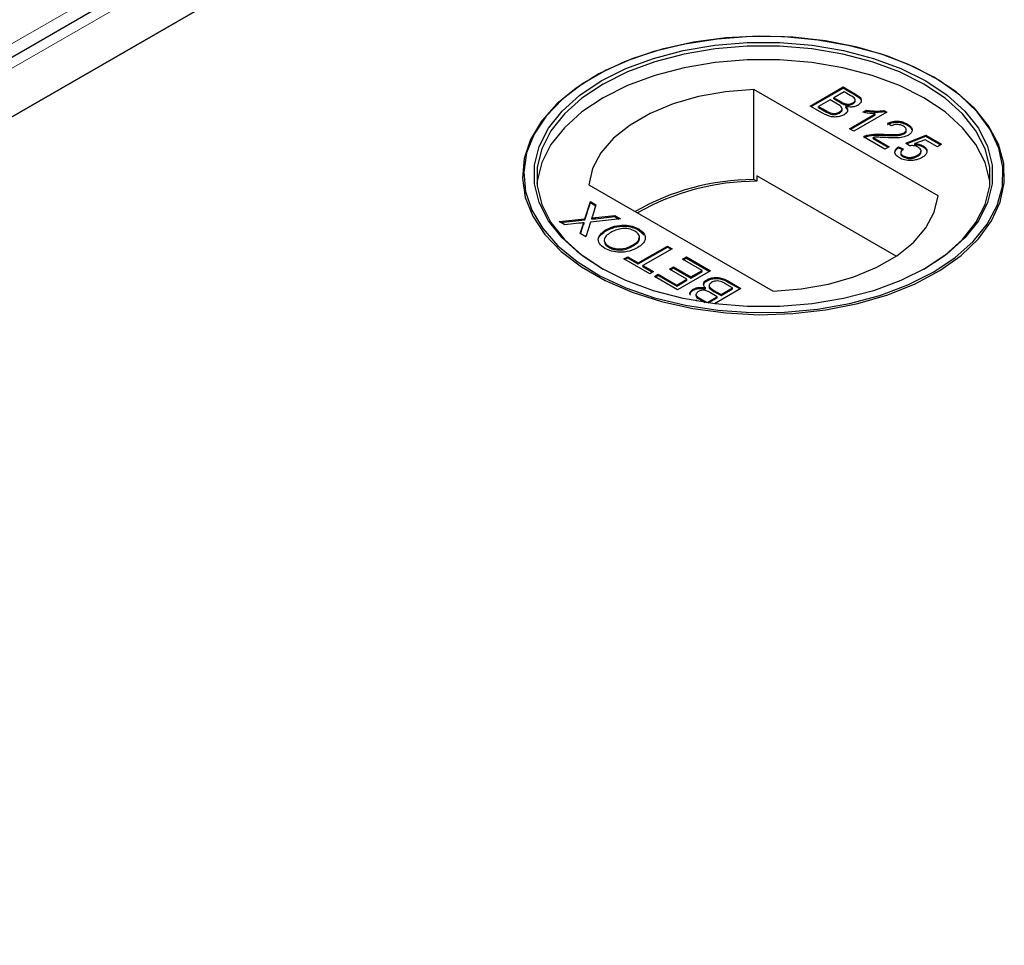
# Model space of a CAD drawing. Units: millimetres. Extents: x 122 to 10587, y 19 to 8285.
# Drawn here: x 6044 to 6120, y 6558 to 6630 of the extents above; entities that cross this region are included whole.
import ezdxf

# ---------------------------------------------------------------- set-up
doc = ezdxf.new("R2010")
doc.units = ezdxf.units.MM
doc.header["$LTSCALE"] = 20
doc.linetypes.add('PHANTOM', pattern=[12.7, 6.35, -1.27, 1.27, -1.27, 1.27, -1.27])

msp = doc.modelspace()

# ---------------------------------------------------------------- linework, layer by layer
at = {"color": 7, "linetype": 'Continuous', "lineweight": 25}
for p, q in [((6097.692, 6658.176), (5306.786, 6201.596)), ((5315.584, 6202.076), (6097.895, 6653.695)), ((6098.404, 6653.988), (5350.431, 6222.193)), ((6088.366, 6625.374), (6088.291, 6625.331)), ((6114.609, 6625.331), (6114.534, 6625.374)), ((6105.057, 6623.114), (6107.599, 6624.582)), ((6105.127, 6623.073), (6107.599, 6624.5)), ((6107.599, 6624.582), (6108.551, 6624.032)), ((6107.599, 6624.5), (6107.599, 6624.582)), ((6107.599, 6624.5), (6108.551, 6623.95)), ((6114.929, 6616.166), (6100.699, 6624.381)), ((6100.699, 6617.44), (6100.699, 6624.381)), ((6107.664, 6624.205), (6106.882, 6623.754)), ((6106.882, 6623.754), (6107.406, 6623.451)), ((6106.882, 6623.672), (6106.882, 6623.754)), ((6106.882, 6623.672), (6107.406, 6623.369)), ((6108.149, 6623.926), (6107.664, 6624.205)), ((6106.011, 6622.563), (6105.057, 6623.114)), ((6106.589, 6623.584), (6105.708, 6623.076)), ((6105.708, 6623.076), (6106.31, 6622.729)), ((6105.708, 6622.995), (6105.708, 6623.076)), ((6105.708, 6622.995), (6106.31, 6622.647)), ((6107.149, 6623.261), (6106.589, 6623.584)), ((6107.515, 6622.807), (6107.515, 6622.909)), ((6107.742, 6623.21), (6107.742, 6623.292)), ((6107.804, 6622.989), (6107.804, 6623.071)), ((6108.343, 6623.273), (6108.343, 6623.355)), ((6108.526, 6623.495), (6108.526, 6623.597)), ((6106.54, 6622.529), (6106.54, 6622.611)), ((6107.322, 6622.571), (6107.322, 6622.653)), ((6108.088, 6621.364), (6110.069, 6622.508)), ((6108.159, 6621.323), (6110.069, 6622.426)), ((6110.956, 6622.644), (6108.414, 6621.176)), ((6109.108, 6622.63), (6109.408, 6622.803)), ((6109.214, 6622.61), (6109.408, 6622.722)), ((6109.408, 6622.722), (6109.408, 6622.803)), ((6110.069, 6622.426), (6110.069, 6622.508)), ((6110.747, 6622.765), (6110.956, 6622.644)), ((6110.747, 6622.683), (6110.747, 6622.765)), ((6110.747, 6622.683), (6110.886, 6622.603)), ((6108.414, 6621.176), (6108.088, 6621.364)), ((6111.315, 6621.571), (6111.022, 6621.778)), ((6112.554, 6621.64), (6112.554, 6621.721)), ((6110.826, 6619.783), (6109.164, 6620.743)), ((6109.424, 6620.772), (6109.424, 6620.854)), ((6109.908, 6620.689), (6111.152, 6619.971)), ((6109.908, 6620.608), (6109.908, 6620.689)), ((6109.908, 6620.608), (6111.081, 6619.931)), ((6110.735, 6620.852), (6110.735, 6620.934)), ((6112.305, 6620.969), (6112.305, 6621.051)), ((6112.423, 6620.254), (6113.988, 6620.856)), ((6112.47, 6621.187), (6112.47, 6621.289)), ((6112.498, 6620.201), (6113.988, 6620.774)), ((6113.988, 6620.856), (6115.194, 6620.16)), ((6113.988, 6620.774), (6113.988, 6620.856)), ((6113.988, 6620.774), (6115.123, 6620.119)), ((6111.152, 6619.971), (6110.826, 6619.783)), ((6111.869, 6619.971), (6112.228, 6619.802)), ((6111.869, 6619.89), (6111.869, 6619.971)), ((6111.869, 6619.89), (6112.228, 6619.72)), ((6112.717, 6620.047), (6112.423, 6620.254)), ((6113.928, 6620.514), (6113.14, 6620.208)), ((6113.14, 6620.127), (6113.14, 6620.208)), ((6113.763, 6619.963), (6113.763, 6620.045)), ((6114.868, 6619.971), (6113.928, 6620.514)), ((6115.194, 6620.16), (6114.868, 6619.971)), ((6112.039, 6619.528), (6112.039, 6619.426)), ((6112.237, 6619.188), (6112.237, 6619.27)), ((6113.341, 6619.234), (6113.341, 6619.316)), ((6113.616, 6619.553), (6113.616, 6619.655)), ((6100.938, 6617.71), (6100.938, 6617.302)), ((6111.676, 6611.511), (6100.938, 6617.71)), ((6087.971, 6617.033), (6102.201, 6608.818)), ((6100.938, 6617.302), (6100.699, 6617.44)), ((6087.67, 6614.407), (6088.094, 6615.737)), ((6087.67, 6614.326), (6088.094, 6615.655)), ((6088.094, 6615.737), (6088.526, 6615.488)), ((6088.094, 6615.655), (6088.094, 6615.737)), ((6088.094, 6615.655), (6088.504, 6615.419)), ((6088.526, 6615.488), (6088.247, 6614.612)), ((6088.494, 6614.496), (6089.971, 6614.654)), ((6088.494, 6614.414), (6089.971, 6614.572)), ((6089.971, 6614.654), (6090.408, 6614.401)), ((6089.971, 6614.572), (6089.971, 6614.654)), ((6089.971, 6614.572), (6090.289, 6614.388)), ((6085.682, 6614.194), (6087.67, 6614.407)), ((6086.12, 6613.941), (6085.682, 6614.194)), ((6085.801, 6614.125), (6087.67, 6614.326)), ((6087.206, 6614.058), (6086.12, 6613.941)), ((6087.303, 6613.258), (6087.504, 6613.886)), ((6087.325, 6613.245), (6087.504, 6613.804)), ((6087.614, 6614.02), (6087.614, 6614.102)), ((6087.67, 6614.326), (6087.67, 6614.407)), ((6088.101, 6614.154), (6087.735, 6613.009)), ((6090.408, 6614.401), (6088.101, 6614.154)), ((6088.2, 6614.382), (6088.2, 6614.464)), ((6087.735, 6613.009), (6087.303, 6613.258)), ((6089.319, 6613.485), (6089.319, 6613.567)), ((6091.825, 6613.539), (6091.825, 6613.621)), ((6091.825, 6613.539), (6092.242, 6613.165)), ((6089.507, 6612.205), (6089.507, 6612.287)), ((6091.406, 6612.319), (6091.406, 6612.401)), ((6091.793, 6611.005), (6094.042, 6612.304)), ((6094.042, 6612.304), (6094.4, 6612.097)), ((6094.042, 6612.222), (6094.042, 6612.304)), ((6091.793, 6610.923), (6094.042, 6612.222)), ((6094.4, 6612.097), (6092.151, 6610.798)), ((6094.042, 6612.222), (6094.33, 6612.056)), ((6090.684, 6611.306), (6090.978, 6611.476)), ((6092.673, 6610.158), (6090.684, 6611.306)), ((6090.755, 6611.265), (6090.978, 6611.394)), ((6090.978, 6611.476), (6091.793, 6611.005)), ((6090.978, 6611.394), (6090.978, 6611.476)), ((6090.978, 6611.394), (6091.793, 6610.923)), ((6091.793, 6610.923), (6091.793, 6611.005)), ((6092.151, 6610.798), (6092.966, 6610.328)), ((6092.151, 6610.717), (6092.151, 6610.798)), ((6095.215, 6611.288), (6095.508, 6611.457)), ((6096.715, 6610.422), (6095.215, 6611.288)), ((6095.286, 6611.247), (6095.508, 6611.375)), ((6095.508, 6611.457), (6097.366, 6610.384)), ((6095.508, 6611.375), (6095.508, 6611.457)), ((6095.508, 6611.375), (6097.296, 6610.343)), ((6092.151, 6610.717), (6092.895, 6610.287)), ((6092.966, 6610.328), (6092.673, 6610.158)), ((6093.031, 6609.951), (6093.325, 6610.121)), ((6093.102, 6609.911), (6093.325, 6610.039)), ((6093.325, 6610.121), (6094.759, 6609.293)), ((6093.325, 6610.039), (6093.325, 6610.121)), ((6093.325, 6610.039), (6094.759, 6609.211)), ((6094.205, 6610.516), (6094.498, 6610.685)), ((6095.541, 6609.744), (6094.205, 6610.516)), ((6094.275, 6610.475), (6094.498, 6610.604)), ((6094.498, 6610.685), (6095.834, 6609.914)), ((6094.498, 6610.604), (6094.498, 6610.685)), ((6094.498, 6610.604), (6095.834, 6609.832)), ((6097.366, 6610.384), (6094.824, 6608.917)), ((6095.834, 6609.914), (6096.715, 6610.422)), ((6095.834, 6609.832), (6096.715, 6610.34)), ((6096.715, 6610.34), (6096.715, 6610.422)), ((6094.824, 6608.917), (6093.031, 6609.951)), ((6094.759, 6609.293), (6095.541, 6609.744)), ((6094.759, 6609.211), (6095.541, 6609.663)), ((6094.759, 6609.211), (6094.759, 6609.293)), ((6095.541, 6609.663), (6095.541, 6609.744)), ((6095.834, 6609.832), (6095.834, 6609.914)), ((6097.095, 6609.619), (6097.095, 6609.7)), ((6097.255, 6609.255), (6097.255, 6609.153)), ((6099.062, 6609.067), (6098.46, 6609.414)), ((6098.759, 6609.58), (6099.713, 6609.029)), ((6098.759, 6609.499), (6099.643, 6608.988)), ((6096.037, 6608.895), (6096.037, 6608.977)), ((6096.244, 6608.567), (6096.244, 6608.465)), ((6096.966, 6608.991), (6096.966, 6609.073)), ((6097.888, 6608.39), (6097.364, 6608.692)), ((6097.621, 6608.882), (6098.181, 6608.559)), ((6097.621, 6608.801), (6098.181, 6608.477)), ((6099.713, 6609.029), (6097.659, 6607.843)), ((6098.181, 6608.559), (6099.062, 6609.067)), ((6098.181, 6608.477), (6099.062, 6608.985)), ((6098.181, 6608.477), (6098.181, 6608.559)), ((6099.062, 6608.985), (6099.062, 6609.067)), ((6096.341, 6608.041), (6096.219, 6608.111)), ((6096.621, 6608.218), (6097.106, 6607.938)), ((6096.621, 6608.136), (6096.961, 6607.94)), ((6097.106, 6607.938), (6097.888, 6608.39)), ((6097.106, 6607.919), (6097.106, 6607.938)), ((6097.192, 6607.906), (6097.888, 6608.308)), ((6097.888, 6608.308), (6097.888, 6608.39))]:
    msp.add_line(p, q, dxfattribs=at)
at = {"color": 8, "linetype": 'PHANTOM', "lineweight": 18}
for p, q in [((6094.56, 6657.427), (5304.433, 6201.296)), ((5309.082, 6202.076), (6097.895, 6657.449)), ((6108.551, 6623.95), (6108.551, 6624.032)), ((6107.406, 6623.369), (6107.406, 6623.451)), ((6106.31, 6622.647), (6106.31, 6622.729)), ((6087.504, 6613.804), (6087.504, 6613.886)), ((6088.494, 6614.414), (6088.494, 6614.496)), ((6098.759, 6609.499), (6098.759, 6609.58)), ((6097.621, 6608.801), (6097.621, 6608.882)), ((6096.621, 6608.136), (6096.621, 6608.218))]:
    msp.add_line(p, q, dxfattribs=at)
at = {"color": 7, "linetype": 'Continuous', "lineweight": 25, "flags": 128}
for points in [[(6114.607, 6625.338), (6112.648, 6626.321), (6110.471, 6627.137), (6108.118, 6627.771), (6105.636, 6628.209), (6103.072, 6628.443), (6100.476, 6628.469), (6097.9, 6628.287), (6095.392, 6627.899), (6093.002, 6627.313), (6090.777, 6626.541), (6088.76, 6625.598), (6086.989, 6624.502), (6085.501, 6623.275), (6084.322, 6621.939), (6083.477, 6620.523), (6082.982, 6619.051), (6082.846, 6617.555), (6083.072, 6616.062), (6083.656, 6614.602), (6084.586, 6613.203), (6085.845, 6611.892), (6087.407, 6610.695), (6089.243, 6609.635), (6091.316, 6608.734), (6093.586, 6608.007), (6096.01, 6607.47), (6098.539, 6607.133), (6101.125, 6607.002), (6103.718, 6607.081), (6106.266, 6607.367), (6108.72, 6607.855), (6111.033, 6608.535), (6113.16, 6609.394), (6115.058, 6610.417), (6116.692, 6611.581), (6118.029, 6612.866), (6119.043, 6614.245), (6119.715, 6615.693), (6120.032, 6617.18), (6119.986, 6618.679), (6119.58, 6620.159), (6118.821, 6621.592), (6117.724, 6622.95), (6116.31, 6624.207), (6114.607, 6625.338)], [(6114.531, 6610.272), (6116.225, 6611.397), (6117.63, 6612.646), (6118.721, 6613.997), (6119.476, 6615.422), (6119.88, 6616.893), (6119.925, 6618.383), (6119.61, 6619.862), (6118.942, 6621.301), (6117.934, 6622.672), (6116.604, 6623.95), (6114.98, 6625.108), (6113.092, 6626.124), (6110.978, 6626.978), (6108.679, 6627.655), (6106.238, 6628.14), (6103.705, 6628.424), (6101.127, 6628.502), (6098.556, 6628.372), (6096.041, 6628.037), (6093.632, 6627.503), (6091.374, 6626.781), (6089.313, 6625.884), (6087.488, 6624.831), (6085.935, 6623.641), (6084.683, 6622.337), (6083.758, 6620.946), (6083.178, 6619.495), (6082.953, 6618.01), (6083.088, 6616.522), (6083.58, 6615.06), (6084.421, 6613.651), (6085.592, 6612.323), (6087.073, 6611.103), (6088.833, 6610.013), (6090.839, 6609.076), (6093.051, 6608.308), (6095.427, 6607.726), (6097.92, 6607.34), (6100.482, 6607.159), (6103.062, 6607.185), (6105.612, 6607.418), (6108.08, 6607.853), (6110.419, 6608.483), (6112.584, 6609.295), (6114.531, 6610.272)], [(6113.966, 6610.599), (6112.057, 6609.644), (6109.933, 6608.856), (6107.636, 6608.25), (6105.212, 6607.839), (6102.713, 6607.632), (6100.187, 6607.632), (6097.688, 6607.839), (6095.264, 6608.25), (6092.967, 6608.856), (6090.843, 6609.644), (6088.934, 6610.599), (6087.28, 6611.701), (6085.915, 6612.927), (6084.866, 6614.253), (6084.154, 6615.652), (6083.795, 6617.095), (6083.795, 6618.553), (6084.154, 6619.996), (6084.866, 6621.395), (6085.915, 6622.721), (6087.28, 6623.947), (6088.934, 6625.049), (6090.843, 6626.004), (6092.967, 6626.792), (6095.264, 6627.398), (6097.688, 6627.808), (6100.187, 6628.016), (6102.713, 6628.016), (6105.212, 6627.808), (6107.636, 6627.398), (6109.933, 6626.792), (6112.057, 6626.004), (6113.966, 6625.049), (6115.62, 6623.947), (6116.985, 6622.721), (6118.034, 6621.395), (6118.745, 6619.996), (6119.105, 6618.553), (6119.105, 6617.095), (6118.745, 6615.652), (6118.034, 6614.253), (6116.985, 6612.927), (6115.62, 6611.701), (6113.966, 6610.599)], [(6113.824, 6610.517), (6115.459, 6611.606), (6116.809, 6612.819), (6117.847, 6614.13), (6118.55, 6615.513), (6118.905, 6616.94), (6118.905, 6618.381), (6118.55, 6619.808), (6117.847, 6621.191), (6116.809, 6622.502), (6115.459, 6623.715), (6113.824, 6624.804), (6111.937, 6625.748), (6109.837, 6626.527), (6107.566, 6627.126), (6105.17, 6627.532), (6102.698, 6627.737), (6100.202, 6627.737), (6097.73, 6627.532), (6095.334, 6627.126), (6093.063, 6626.527), (6090.963, 6625.748), (6089.076, 6624.804), (6087.441, 6623.715), (6086.091, 6622.502), (6085.053, 6621.191), (6084.35, 6619.808), (6083.995, 6618.381), (6083.995, 6616.94), (6084.35, 6615.513), (6085.053, 6614.13), (6086.091, 6612.819), (6087.441, 6611.606), (6089.074, 6610.518)], [(6118.926, 6617.13), (6118.905, 6617.32), (6118.55, 6618.747), (6117.847, 6620.13), (6116.809, 6621.441), (6115.459, 6622.653), (6113.824, 6623.743), (6111.937, 6624.687), (6109.837, 6625.466), (6107.566, 6626.065), (6105.17, 6626.471), (6102.698, 6626.676), (6100.202, 6626.676), (6097.73, 6626.471), (6095.334, 6626.065), (6093.063, 6625.466), (6090.963, 6624.687), (6089.076, 6623.743), (6087.441, 6622.653), (6086.091, 6621.441), (6085.053, 6620.13), (6084.35, 6618.747), (6083.995, 6617.32), (6083.974, 6617.13)], [(6100.699, 6624.381), (6098.532, 6624.208), (6096.443, 6623.837), (6094.484, 6623.275), (6092.709, 6622.538), (6091.162, 6621.646), (6089.886, 6620.62), (6088.913, 6619.49), (6088.269, 6618.283), (6087.971, 6617.033)], [(6102.201, 6608.818), (6104.368, 6608.99), (6106.457, 6609.362), (6108.416, 6609.923), (6110.191, 6610.66), (6111.738, 6611.553), (6113.014, 6612.578), (6113.987, 6613.709), (6114.631, 6614.915), (6114.929, 6616.166)]]:
    msp.add_lwpolyline(points, dxfattribs=at)
at = {"color": 7, "linetype": 'Continuous', "lineweight": 25}
for centre, radius, start, end in [((6100.8, 6598.968), 18.472, 90.31322, 120.02065), ((6100.929, 6598.775), 18.527, 89.97127, 119.75075)]:
    msp.add_arc(centre, radius, start, end, dxfattribs=at)
for points, knots in [([(6108.343, 6623.355), (6108.404, 6623.399), (6108.497, 6623.466), (6108.535, 6623.578), (6108.483, 6623.747), (6108.297, 6623.846), (6108.149, 6623.926)], [0, 0, 0, 0, 0.2495585, 0.3750386, 0.5002569, 1, 1, 1, 1]), ([(6108.551, 6624.032), (6108.66, 6623.965), (6108.878, 6623.831), (6109.032, 6623.581), (6108.962, 6623.339), (6108.809, 6623.224), (6108.733, 6623.166)], [0, 0, 0, 0, 0.281146, 0.559973, 0.780109, 1, 1, 1, 1]), ([(6108.551, 6623.95), (6108.658, 6623.883), (6108.871, 6623.75), (6109.032, 6623.528), (6108.979, 6623.399), (6108.963, 6623.36)], [0, 0, 0, 0, 0.412312, 0.821222, 1, 1, 1, 1]), ([(6107.322, 6622.653), (6107.387, 6622.699), (6107.484, 6622.769), (6107.523, 6622.887), (6107.484, 6623.065), (6107.298, 6623.174), (6107.149, 6623.261)], [0, 0, 0, 0, 0.249807, 0.375524, 0.501166, 1, 1, 1, 1]), ([(6107.406, 6623.451), (6107.464, 6623.418), (6107.567, 6623.359), (6107.688, 6623.312), (6107.742, 6623.292)], [0, 0, 0, 0, 0.560398, 1, 1, 1, 1]), ([(6107.406, 6623.369), (6107.464, 6623.336), (6107.567, 6623.277), (6107.688, 6623.231), (6107.742, 6623.21)], [0, 0, 0, 0, 0.560398, 1, 1, 1, 1]), ([(6107.804, 6623.071), (6107.851, 6623.013), (6107.945, 6622.896), (6107.943, 6622.714), (6107.847, 6622.557), (6107.733, 6622.481), (6107.675, 6622.443)], [0, 0, 0, 0, 0.280209, 0.559657, 0.779713, 1, 1, 1, 1]), ([(6107.742, 6623.292), (6107.799, 6623.278), (6107.912, 6623.25), (6108.142, 6623.261), (6108.267, 6623.319), (6108.343, 6623.355)], [0, 0, 0, 0, 0.280905, 0.561094, 1, 1, 1, 1]), ([(6107.742, 6623.21), (6107.799, 6623.196), (6107.912, 6623.169), (6108.142, 6623.179), (6108.267, 6623.237), (6108.343, 6623.273)], [0, 0, 0, 0, 0.280905, 0.561094, 1, 1, 1, 1]), ([(6108.733, 6623.166), (6108.66, 6623.133), (6108.514, 6623.065), (6108.182, 6623.015), (6107.947, 6623.05), (6107.804, 6623.071)], [0, 0, 0, 0, 0.280334, 0.560848, 1, 1, 1, 1]), ([(6107.804, 6622.989), (6107.856, 6622.931), (6107.935, 6622.842), (6107.925, 6622.744), (6107.922, 6622.71)], [0, 0, 0, 0, 0.654885, 1, 1, 1, 1]), ([(6108.343, 6623.273), (6108.402, 6623.317), (6108.491, 6623.383), (6108.533, 6623.472), (6108.525, 6623.502), (6108.524, 6623.505)], [0, 0, 0, 0, 0.644044, 0.967875, 1, 1, 1, 1]), ([(6107.675, 6622.443), (6107.584, 6622.399), (6107.4, 6622.312), (6107.049, 6622.252), (6106.523, 6622.29), (6106.222, 6622.45), (6106.011, 6622.563)], [0, 0, 0, 0, 0.187088, 0.374259, 0.56079, 1, 1, 1, 1]), ([(6106.31, 6622.729), (6106.351, 6622.706), (6106.423, 6622.664), (6106.504, 6622.627), (6106.54, 6622.611)], [0, 0, 0, 0, 0.560138, 1, 1, 1, 1]), ([(6106.31, 6622.647), (6106.351, 6622.624), (6106.423, 6622.582), (6106.504, 6622.545), (6106.54, 6622.529)], [0, 0, 0, 0, 0.560138, 1, 1, 1, 1]), ([(6106.54, 6622.611), (6106.609, 6622.586), (6106.749, 6622.538), (6106.983, 6622.537), (6107.179, 6622.58), (6107.274, 6622.629), (6107.322, 6622.653)], [0, 0, 0, 0, 0.2802698, 0.5590006, 0.7793898, 1, 1, 1, 1]), ([(6106.54, 6622.529), (6106.609, 6622.504), (6106.749, 6622.456), (6106.983, 6622.455), (6107.179, 6622.498), (6107.274, 6622.547), (6107.322, 6622.571)], [0, 0, 0, 0, 0.2802698, 0.5590006, 0.7793898, 1, 1, 1, 1]), ([(6107.322, 6622.571), (6107.385, 6622.618), (6107.479, 6622.687), (6107.521, 6622.78), (6107.513, 6622.813), (6107.512, 6622.817)], [0, 0, 0, 0, 0.637219, 0.957904, 1, 1, 1, 1]), ([(6110.069, 6622.508), (6109.885, 6622.518), (6109.555, 6622.535), (6109.244, 6622.601), (6109.108, 6622.63)], [0, 0, 0, 0, 0.559695, 1, 1, 1, 1]), ([(6109.408, 6622.803), (6109.656, 6622.764), (6110.099, 6622.693), (6110.549, 6622.743), (6110.747, 6622.765)], [0, 0, 0, 0, 0.560443, 1, 1, 1, 1]), ([(6109.408, 6622.722), (6109.656, 6622.682), (6110.099, 6622.611), (6110.549, 6622.661), (6110.747, 6622.683)], [0, 0, 0, 0, 0.560443, 1, 1, 1, 1]), ([(6111.022, 6621.778), (6111.153, 6621.832), (6111.416, 6621.94), (6111.884, 6621.958), (6112.272, 6621.867), (6112.46, 6621.77), (6112.554, 6621.721)], [0, 0, 0, 0, 0.280236, 0.558863, 0.779117, 1, 1, 1, 1]), ([(6111.022, 6621.696), (6111.153, 6621.75), (6111.416, 6621.859), (6111.884, 6621.877), (6112.272, 6621.786), (6112.46, 6621.688), (6112.554, 6621.64)], [0, 0, 0, 0, 0.280236, 0.558863, 0.779117, 1, 1, 1, 1]), ([(6112.253, 6621.556), (6112.178, 6621.594), (6112.027, 6621.669), (6111.744, 6621.701), (6111.493, 6621.659), (6111.374, 6621.6), (6111.315, 6621.571)], [0, 0, 0, 0, 0.280434, 0.559433, 0.779331, 1, 1, 1, 1]), ([(6112.305, 6621.051), (6112.362, 6621.094), (6112.474, 6621.179), (6112.479, 6621.333), (6112.397, 6621.463), (6112.301, 6621.525), (6112.253, 6621.556)], [0, 0, 0, 0, 0.279061, 0.558571, 0.779051, 1, 1, 1, 1]), ([(6112.554, 6621.721), (6112.657, 6621.653), (6112.863, 6621.516), (6112.952, 6621.262), (6112.871, 6621.029), (6112.713, 6620.919), (6112.634, 6620.865)], [0, 0, 0, 0, 0.280491, 0.559662, 0.779763, 1, 1, 1, 1]), ([(6112.554, 6621.64), (6112.664, 6621.572), (6112.836, 6621.468), (6112.869, 6621.327), (6112.881, 6621.277)], [0, 0, 0, 0, 0.643731, 1, 1, 1, 1]), ([(6109.164, 6620.743), (6109.208, 6620.767), (6109.286, 6620.811), (6109.382, 6620.841), (6109.424, 6620.854)], [0, 0, 0, 0, 0.559975, 1, 1, 1, 1]), ([(6109.239, 6620.699), (6109.259, 6620.71), (6109.315, 6620.739), (6109.381, 6620.759), (6109.424, 6620.772)], [0, 0, 0, 0, 0.363401, 1, 1, 1, 1]), ([(6109.424, 6620.854), (6109.663, 6620.898), (6110.092, 6620.977), (6110.538, 6620.947), (6110.735, 6620.934)], [0, 0, 0, 0, 0.55837, 1, 1, 1, 1]), ([(6109.424, 6620.772), (6109.663, 6620.816), (6110.092, 6620.895), (6110.538, 6620.865), (6110.735, 6620.852)], [0, 0, 0, 0, 0.55837, 1, 1, 1, 1]), ([(6110.886, 6620.67), (6110.775, 6620.676), (6110.593, 6620.686), (6110.339, 6620.698), (6110.123, 6620.706), (6109.98, 6620.695), (6109.908, 6620.689)], [0, 0, 0, 0, 0.340044, 0.560065, 0.780036, 1, 1, 1, 1]), ([(6110.735, 6620.934), (6111.036, 6620.92), (6111.456, 6620.901), (6112.009, 6620.931), (6112.207, 6621.011), (6112.305, 6621.051)], [0, 0, 0, 0, 0.5613032, 0.7813683, 1, 1, 1, 1]), ([(6110.735, 6620.852), (6111.036, 6620.839), (6111.456, 6620.82), (6112.009, 6620.85), (6112.207, 6620.93), (6112.305, 6620.969)], [0, 0, 0, 0, 0.5613032, 0.7813683, 1, 1, 1, 1]), ([(6112.634, 6620.865), (6112.496, 6620.805), (6112.218, 6620.684), (6111.592, 6620.639), (6111.154, 6620.658), (6110.886, 6620.67)], [0, 0, 0, 0, 0.278756, 0.558825, 1, 1, 1, 1]), ([(6112.305, 6620.969), (6112.366, 6621.012), (6112.463, 6621.079), (6112.457, 6621.165), (6112.455, 6621.198)], [0, 0, 0, 0, 0.6240155, 1, 1, 1, 1]), ([(6111.942, 6619.101), (6111.84, 6619.171), (6111.636, 6619.31), (6111.563, 6619.568), (6111.652, 6619.798), (6111.797, 6619.914), (6111.869, 6619.971)], [0, 0, 0, 0, 0.280047, 0.5592509, 0.7794284, 1, 1, 1, 1]), ([(6111.632, 6619.374), (6111.613, 6619.417), (6111.564, 6619.529), (6111.657, 6619.717), (6111.798, 6619.832), (6111.869, 6619.89)], [0, 0, 0, 0, 0.238036, 0.618677, 1, 1, 1, 1]), ([(6113.38, 6619.927), (6113.329, 6619.954), (6113.229, 6620.006), (6113, 6620.062), (6112.824, 6620.053), (6112.717, 6620.047)], [0, 0, 0, 0, 0.280879, 0.561134, 1, 1, 1, 1]), ([(6113.14, 6620.208), (6113.271, 6620.194), (6113.503, 6620.17), (6113.684, 6620.083), (6113.763, 6620.045)], [0, 0, 0, 0, 0.5599473, 1, 1, 1, 1]), ([(6113.14, 6620.127), (6113.271, 6620.113), (6113.503, 6620.088), (6113.684, 6620.001), (6113.763, 6619.963)], [0, 0, 0, 0, 0.5599473, 1, 1, 1, 1]), ([(6113.341, 6619.316), (6113.416, 6619.365), (6113.565, 6619.463), (6113.643, 6619.647), (6113.557, 6619.812), (6113.439, 6619.889), (6113.38, 6619.927)], [0, 0, 0, 0, 0.28063, 0.55958, 0.779283, 1, 1, 1, 1]), ([(6113.763, 6620.045), (6113.865, 6619.969), (6114.067, 6619.817), (6114.082, 6619.54), (6113.943, 6619.307), (6113.772, 6619.195), (6113.686, 6619.139)], [0, 0, 0, 0, 0.279179, 0.558742, 0.779153, 1, 1, 1, 1]), ([(6113.763, 6619.963), (6113.878, 6619.889), (6114.024, 6619.794), (6114.027, 6619.672), (6114.027, 6619.646)], [0, 0, 0, 0, 0.783594, 1, 1, 1, 1]), ([(6112.896, 6618.907), (6112.694, 6618.907), (6112.333, 6618.908), (6112.062, 6619.042), (6111.942, 6619.101)], [0, 0, 0, 0, 0.558435, 1, 1, 1, 1]), ([(6112.046, 6619.435), (6112.044, 6619.429), (6112.027, 6619.38), (6112.095, 6619.286), (6112.19, 6619.221), (6112.237, 6619.188)], [0, 0, 0, 0, 0.073644, 0.536092, 1, 1, 1, 1]), ([(6112.228, 6619.802), (6112.175, 6619.756), (6112.07, 6619.664), (6112.018, 6619.508), (6112.089, 6619.368), (6112.188, 6619.302), (6112.237, 6619.27)], [0, 0, 0, 0, 0.280707, 0.559942, 0.779625, 1, 1, 1, 1]), ([(6112.237, 6619.27), (6112.329, 6619.226), (6112.513, 6619.14), (6112.858, 6619.141), (6113.136, 6619.209), (6113.273, 6619.28), (6113.341, 6619.316)], [0, 0, 0, 0, 0.2795031, 0.5582607, 0.7788844, 1, 1, 1, 1]), ([(6112.237, 6619.188), (6112.329, 6619.145), (6112.513, 6619.058), (6112.858, 6619.059), (6113.136, 6619.128), (6113.273, 6619.199), (6113.341, 6619.234)], [0, 0, 0, 0, 0.2795031, 0.5582607, 0.7788844, 1, 1, 1, 1]), ([(6113.686, 6619.139), (6113.557, 6619.074), (6113.325, 6618.959), (6113.027, 6618.923), (6112.896, 6618.907)], [0, 0, 0, 0, 0.559707, 1, 1, 1, 1]), ([(6113.341, 6619.234), (6113.419, 6619.283), (6113.569, 6619.377), (6113.596, 6619.503), (6113.609, 6619.564)], [0, 0, 0, 0, 0.521828, 1, 1, 1, 1]), ([(6088.247, 6614.612), (6088.238, 6614.584), (6088.223, 6614.535), (6088.207, 6614.486), (6088.2, 6614.464)], [0, 0, 0, 0, 0.560041, 1, 1, 1, 1]), ([(6087.614, 6614.102), (6087.538, 6614.094), (6087.402, 6614.079), (6087.266, 6614.064), (6087.206, 6614.058)], [0, 0, 0, 0, 0.55999, 1, 1, 1, 1]), ([(6087.504, 6613.886), (6087.518, 6613.927), (6087.539, 6613.985), (6087.569, 6614.059), (6087.599, 6614.088), (6087.614, 6614.102)], [0, 0, 0, 0, 0.561272, 0.781808, 1, 1, 1, 1]), ([(6087.504, 6613.804), (6087.518, 6613.845), (6087.539, 6613.903), (6087.569, 6613.977), (6087.599, 6614.006), (6087.614, 6614.02)], [0, 0, 0, 0, 0.561272, 0.781808, 1, 1, 1, 1]), ([(6088.2, 6614.464), (6088.255, 6614.47), (6088.353, 6614.48), (6088.451, 6614.491), (6088.494, 6614.496)], [0, 0, 0, 0, 0.559956, 1, 1, 1, 1]), ([(6088.2, 6614.382), (6088.255, 6614.388), (6088.353, 6614.398), (6088.451, 6614.409), (6088.494, 6614.414)], [0, 0, 0, 0, 0.559956, 1, 1, 1, 1]), ([(6089.319, 6613.567), (6089.522, 6613.665), (6089.926, 6613.861), (6090.674, 6613.951), (6091.344, 6613.849), (6091.665, 6613.697), (6091.825, 6613.621)], [0, 0, 0, 0, 0.280353, 0.559503, 0.779646, 1, 1, 1, 1]), ([(6089.319, 6613.485), (6089.522, 6613.583), (6089.926, 6613.779), (6090.674, 6613.869), (6091.344, 6613.767), (6091.665, 6613.615), (6091.825, 6613.539)], [0, 0, 0, 0, 0.280353, 0.559503, 0.779646, 1, 1, 1, 1]), ([(6089.216, 6612.116), (6089.051, 6612.237), (6088.72, 6612.478), (6088.669, 6612.923), (6088.909, 6613.296), (6089.182, 6613.476), (6089.319, 6613.567)], [0, 0, 0, 0, 0.279605, 0.55858, 0.779074, 1, 1, 1, 1]), ([(6088.733, 6612.824), (6088.731, 6612.838), (6088.706, 6612.971), (6088.927, 6613.214), (6089.189, 6613.395), (6089.319, 6613.485)], [0, 0, 0, 0, 0.05649, 0.527784, 1, 1, 1, 1]), ([(6089.675, 6613.358), (6089.545, 6613.273), (6089.286, 6613.103), (6089.125, 6612.791), (6089.214, 6612.495), (6089.41, 6612.356), (6089.507, 6612.287)], [0, 0, 0, 0, 0.280787, 0.5600895, 0.7799592, 1, 1, 1, 1]), ([(6091.533, 6613.451), (6091.376, 6613.521), (6091.062, 6613.661), (6090.482, 6613.66), (6090.018, 6613.539), (6089.79, 6613.418), (6089.675, 6613.358)], [0, 0, 0, 0, 0.279101, 0.558198, 0.778801, 1, 1, 1, 1]), ([(6091.406, 6612.401), (6091.534, 6612.484), (6091.788, 6612.651), (6091.915, 6612.961), (6091.823, 6613.248), (6091.63, 6613.383), (6091.533, 6613.451)], [0, 0, 0, 0, 0.280663, 0.559879, 0.77985, 1, 1, 1, 1]), ([(6091.825, 6613.621), (6091.988, 6613.503), (6092.312, 6613.266), (6092.372, 6612.831), (6092.154, 6612.462), (6091.892, 6612.282), (6091.761, 6612.191)], [0, 0, 0, 0, 0.279582, 0.558779, 0.779314, 1, 1, 1, 1]), ([(6089.202, 6612.571), (6089.212, 6612.521), (6089.24, 6612.381), (6089.403, 6612.274), (6089.507, 6612.205)], [0, 0, 0, 0, 0.360978, 1, 1, 1, 1]), ([(6089.507, 6612.287), (6089.611, 6612.237), (6089.818, 6612.136), (6090.216, 6612.072), (6090.815, 6612.093), (6091.163, 6612.274), (6091.406, 6612.401)], [0, 0, 0, 0, 0.187255, 0.374446, 0.561244, 1, 1, 1, 1]), ([(6089.507, 6612.205), (6089.611, 6612.155), (6089.818, 6612.054), (6090.216, 6611.99), (6090.815, 6612.011), (6091.163, 6612.192), (6091.406, 6612.319)], [0, 0, 0, 0, 0.187255, 0.374446, 0.561244, 1, 1, 1, 1]), ([(6091.406, 6612.319), (6091.531, 6612.402), (6091.779, 6612.568), (6091.919, 6612.828), (6091.859, 6612.967), (6091.845, 6612.998)], [0, 0, 0, 0, 0.436742, 0.871232, 1, 1, 1, 1]), ([(6091.761, 6612.191), (6091.558, 6612.088), (6091.152, 6611.883), (6090.393, 6611.788), (6089.701, 6611.878), (6089.378, 6612.037), (6089.216, 6612.116)], [0, 0, 0, 0, 0.2805701, 0.5595762, 0.7795606, 1, 1, 1, 1]), ([(6096.966, 6609.073), (6096.919, 6609.131), (6096.825, 6609.247), (6096.827, 6609.43), (6096.923, 6609.587), (6097.037, 6609.662), (6097.095, 6609.7)], [0, 0, 0, 0, 0.280196, 0.55964, 0.779716, 1, 1, 1, 1]), ([(6096.848, 6609.27), (6096.845, 6609.3), (6096.836, 6609.38), (6096.926, 6609.505), (6097.038, 6609.581), (6097.095, 6609.619)], [0, 0, 0, 0, 0.230328, 0.614982, 1, 1, 1, 1]), ([(6097.095, 6609.7), (6097.186, 6609.744), (6097.37, 6609.832), (6097.721, 6609.891), (6098.247, 6609.854), (6098.548, 6609.693), (6098.759, 6609.58)], [0, 0, 0, 0, 0.187089, 0.37426, 0.560793, 1, 1, 1, 1]), ([(6097.095, 6609.619), (6097.186, 6609.662), (6097.37, 6609.75), (6097.721, 6609.81), (6098.247, 6609.772), (6098.548, 6609.611), (6098.759, 6609.499)], [0, 0, 0, 0, 0.187089, 0.37426, 0.560793, 1, 1, 1, 1]), ([(6097.448, 6609.49), (6097.383, 6609.444), (6097.286, 6609.374), (6097.247, 6609.256), (6097.286, 6609.079), (6097.472, 6608.97), (6097.621, 6608.882)], [0, 0, 0, 0, 0.249825, 0.375539, 0.501178, 1, 1, 1, 1]), ([(6098.23, 6609.533), (6098.16, 6609.557), (6098.021, 6609.606), (6097.787, 6609.607), (6097.591, 6609.564), (6097.496, 6609.515), (6097.448, 6609.49)], [0, 0, 0, 0, 0.2803, 0.55899, 0.779383, 1, 1, 1, 1]), ([(6098.46, 6609.414), (6098.419, 6609.438), (6098.347, 6609.48), (6098.266, 6609.517), (6098.23, 6609.533)], [0, 0, 0, 0, 0.560143, 1, 1, 1, 1]), ([(6095.817, 6608.505), (6095.799, 6608.531), (6095.736, 6608.624), (6095.815, 6608.805), (6095.963, 6608.92), (6096.037, 6608.977)], [0, 0, 0, 0, 0.162129, 0.581255, 1, 1, 1, 1]), ([(6095.807, 6608.62), (6095.814, 6608.652), (6095.834, 6608.757), (6095.954, 6608.839), (6096.037, 6608.895)], [0, 0, 0, 0, 0.308737, 1, 1, 1, 1]), ([(6096.037, 6608.977), (6096.11, 6609.011), (6096.256, 6609.078), (6096.588, 6609.128), (6096.823, 6609.094), (6096.966, 6609.073)], [0, 0, 0, 0, 0.280329, 0.560838, 1, 1, 1, 1]), ([(6096.037, 6608.895), (6096.11, 6608.929), (6096.256, 6608.997), (6096.588, 6609.047), (6096.823, 6609.012), (6096.966, 6608.991)], [0, 0, 0, 0, 0.280329, 0.560838, 1, 1, 1, 1]), ([(6096.427, 6608.788), (6096.366, 6608.744), (6096.273, 6608.678), (6096.235, 6608.565), (6096.287, 6608.396), (6096.473, 6608.297), (6096.621, 6608.218)], [0, 0, 0, 0, 0.249559, 0.375039, 0.500257, 1, 1, 1, 1]), ([(6096.246, 6608.475), (6096.251, 6608.45), (6096.278, 6608.312), (6096.467, 6608.215), (6096.621, 6608.136)], [0, 0, 0, 0, 0.1841312, 1, 1, 1, 1]), ([(6097.028, 6608.851), (6096.971, 6608.865), (6096.858, 6608.893), (6096.628, 6608.883), (6096.503, 6608.824), (6096.427, 6608.788)], [0, 0, 0, 0, 0.280873, 0.561059, 1, 1, 1, 1]), ([(6097.364, 6608.692), (6097.306, 6608.725), (6097.203, 6608.785), (6097.082, 6608.831), (6097.028, 6608.851)], [0, 0, 0, 0, 0.5603935, 1, 1, 1, 1]), ([(6097.258, 6609.163), (6097.261, 6609.137), (6097.279, 6608.994), (6097.467, 6608.888), (6097.621, 6608.801)], [0, 0, 0, 0, 0.179513, 1, 1, 1, 1])]:
    msp.add_open_spline(points, degree=3, knots=knots, dxfattribs=at)

doc.saveas('drawing.dxf')
